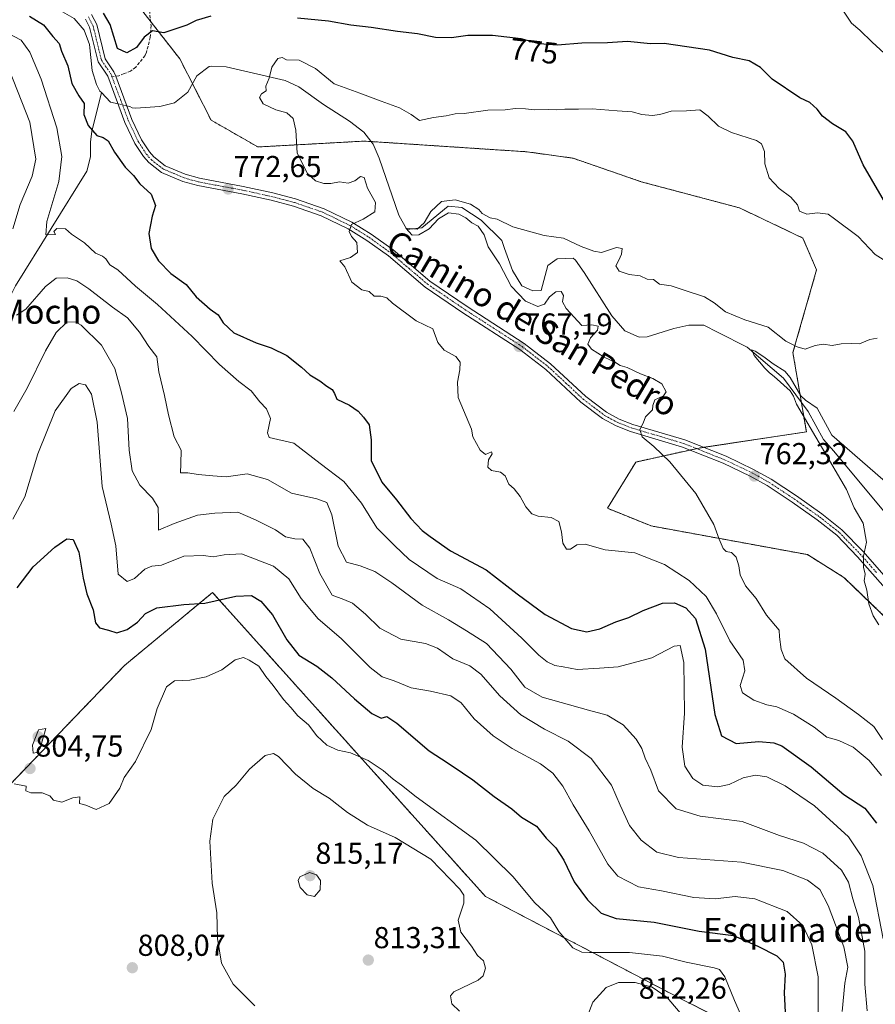
# Model space of a CAD drawing. Units: metres. Extents: x 576694 to 580133, y 4733485 to 4735837.
# Drawn here: x 576979 to 577262, y 4735138 to 4735464 of the extents above; entities that cross this region are included whole.
import ezdxf
from ezdxf.enums import TextEntityAlignment as Align

# ---------------------------------------------------------------- set-up
doc = ezdxf.new("R2010")
doc.units = ezdxf.units.M
doc.header["$MEASUREMENT"] = 0
for name, pattern in [('TRAZO_Y_PUNTO', [1, 0.5, -0.25, 0, -0.25]), ('TRAZOS', [0.75, 0.5, -0.25]), ('TRAZOSX2', [1.5, 1, -0.5])]:
    doc.linetypes.add(name, pattern=pattern)
for name, color, linetype, lineweight in [('Arbolado forestal', 92, 'TRAZOS', 0), ('Arbolado forestal CxS', 92, 'Continuous', 0), ('Camino', 19, 'Continuous', 0), ('Camino Cxs', 19, 'Continuous', 0), ('Camino eje', 39, 'TRAZO_Y_PUNTO', 13), ('Carátula', 7, 'Continuous', 5), ('Corriente natural lineal', 142, 'Continuous', 13), ('Corriente natural lineal oculto', 19, 'TRAZO_Y_PUNTO', 13), ('Curva de nivel maestra', 36, 'Continuous', 30), ('Curva de nivel normal', 36, 'Continuous', 0), ('Punto de cota en terreno', 7, 'Continuous', 0), ('Rótulo de curva de nivel directora', 19, 'Continuous', 0), ('Rótulo de punto de cota en terreno', 19, 'Continuous', 0), ('Senda', 19, 'TRAZOSX2', 0), ('Texto cartográfico', 19, 'Continuous', 0)]:
    doc.layers.add(name, color=color, linetype=linetype, lineweight=lineweight)
doc.styles.add('Arial', font='txt', dxfattribs={"height": 0.2})

# ---------------------------------------------------------------- blocks, each defined once
blk = doc.blocks.new('*U151')
at = {"layer": 'Arbolado forestal CxS', "color": 92, "linetype": 'Continuous', "lineweight": 0}
for points in [[(577218.7, 4735129.76, 805.33), (577199.33, 4735139.44, 808.91), (577133.05, 4735174.15, 808.55), (577042.74, 4735274.75, 798.69), (577013.59, 4735250.61, 802.94), (576975.43, 4735210.89, 805.06), (576961.42, 4735197.66, 806.41), (576952.07, 4735185.98, 808.53), (576935.09, 4735182.8, 811.82), (576913.12, 4735168.12, 816.36), (576909.83, 4735147.96, 816.89), (576956.01, 4735090.52, 815.13)], [(577008.9, 4735480.87, 778.68), (577031.91, 4735451.38, 773.34), (577042.23, 4735431.14, 772.46), (577042.23, 4735431.14, 772.46), (577057.76, 4735422.23, 772.44), (577092.95, 4735424.18, 766.89), (577132.85, 4735421.56, 768.67), (577146.88, 4735420.63, 768.48), (577162.07, 4735418.52, 768.06), (577184.67, 4735410.72, 766.58), (577217.13, 4735402.09, 768.43), (577238.17, 4735392.1, 768.73), (577242.7, 4735381.52, 767.55), (577234.87, 4735354.15, 763.99), (577239.31, 4735327.95, 760.48), (577203.79, 4735322.57, 763.43), (577182.86, 4735317.95, 766.11), (577173.46, 4735302.62, 768.03), (577187.97, 4735296.77, 767.83), (577239.64, 4735287.29, 761.39), (577251.76, 4735279.76, 760.42), (577276.26, 4735256.13, 759.02)]]:
    blk.add_polyline3d(points, dxfattribs=at)
blk = doc.blocks.new('*U156')
at = {"layer": 'Arbolado forestal CxS', "color": 92, "linetype": 'Continuous', "lineweight": 0}
blk.add_polyline3d([(577276.26, 4735256.13, 759.02), (577251.76, 4735279.76, 760.42), (577239.64, 4735287.29, 761.39), (577187.97, 4735296.77, 767.83), (577173.46, 4735302.62, 768.03), (577182.86, 4735317.95, 766.11), (577203.79, 4735322.57, 763.43), (577239.31, 4735327.95, 760.48), (577234.87, 4735354.15, 763.99), (577242.7, 4735381.52, 767.55), (577238.17, 4735392.1, 768.73), (577217.13, 4735402.09, 768.43), (577184.67, 4735410.72, 766.58), (577162.07, 4735418.52, 768.06), (577146.88, 4735420.63, 768.48), (577132.85, 4735421.56, 768.67), (577092.95, 4735424.18, 766.89), (577057.76, 4735422.23, 772.44), (577042.23, 4735431.14, 772.46), (577031.91, 4735451.38, 773.34), (577008.9, 4735480.87, 778.68)], dxfattribs=at)
blk = doc.blocks.new('*U158')
at = {"layer": 'Curva de nivel normal', "color": 36, "linetype": 'Continuous', "lineweight": 0}
blk.add_polyline3d([(577264.17, 4735214.17, 770), (577260.15, 4735219.1, 770), (577254.81, 4735223.52, 770), (577250.05, 4735225.81, 770), (577246.14, 4735226.89, 770), (577241.85, 4735230.19, 770), (577235.06, 4735234.47, 770), (577229.58, 4735236.88, 770), (577226.2, 4735237.52, 770), (577221.89, 4735239.06, 770), (577218.21, 4735241.57, 770), (577217.42, 4735243.97, 770), (577218.91, 4735248.79, 770), (577218.41, 4735252.3, 770), (577213.94, 4735258.71, 770), (577209.58, 4735267.74, 770), (577206.12, 4735273.42, 770), (577200.56, 4735278.77, 770), (577192.33, 4735284.01, 770), (577182.51, 4735287.87, 770), (577172.7, 4735288.89, 770), (577166.07, 4735290.8, 770), (577163.32, 4735290.57, 770), (577161.25, 4735289.13, 770), (577159.91, 4735289.13, 770), (577158.66, 4735291.13, 770), (577158.29, 4735294.8, 770), (577157.38, 4735298.27, 770), (577154.84, 4735299.54, 770), (577150.48, 4735299.97, 770), (577148.4, 4735300.82, 770), (577146.41, 4735303.09, 770), (577144.6, 4735306.56, 770), (577142.61, 4735309.05, 770), (577140.77, 4735310.57, 770), (577139.59, 4735313.34, 770), (577138.07, 4735314.64, 770), (577135.11, 4735315.12, 770), (577133.88, 4735316.26, 770), (577134.08, 4735318.66, 770), (577135.35, 4735320.64, 770), (577135.13, 4735321.37, 770), (577133.04, 4735320.45, 770), (577131.28, 4735321.87, 770), (577128.86, 4735326.3, 770), (577128.47, 4735328.8, 770), (577124, 4735339.33, 770), (577123.88, 4735344.39, 770), (577124.65, 4735348.41, 770), (577124.68, 4735350.96, 770), (577123.29, 4735352.9, 770), (577119.46, 4735355.02, 770), (577117.32, 4735357.52, 770), (577115.64, 4735362.02, 770), (577110.18, 4735364.7, 770), (577102.33, 4735370.53, 770), (577100.42, 4735372.33, 770), (577098.48, 4735372.87, 770), (577096.26, 4735372.84, 770), (577094.58, 4735374.44, 770), (577092.1, 4735374.97, 770), (577088.81, 4735377.45, 770), (577086.55, 4735382.51, 770), (577084.88, 4735384.52, 770), (577088.45, 4735385.64, 770), (577090.72, 4735387.28, 770), (577090.51, 4735390.6, 770), (577088.72, 4735392.58, 770), (577087.94, 4735394.22, 770), (577088.78, 4735396.54, 770), (577092.63, 4735398.32, 770), (577096.5, 4735400.79, 770), (577096.63, 4735403.89, 770), (577094.06, 4735408.57, 770), (577092.92, 4735412.13, 770), (577091.76, 4735412.47, 770), (577089.79, 4735411, 770), (577087.63, 4735410.3, 770), (577084.8, 4735410.66, 770), (577081.9, 4735410.1, 770), (577079.58, 4735410.14, 770), (577076.8, 4735411, 770), (577074.15, 4735413.4, 770), (577070.79, 4735420.24, 770), (577070.25, 4735427.78, 770), (577069.46, 4735431.66, 770), (577067.35, 4735433.55, 770), (577063.71, 4735434.53, 770), (577059.44, 4735436.52, 770), (577058.33, 4735438.59, 770), (577058.94, 4735439.81, 770), (577060.46, 4735440.86, 770), (577060.41, 4735442.34, 770), (577061.48, 4735445.02, 770), (577062.4, 4735448.69, 770), (577064.38, 4735451.56, 770), (577065.79, 4735451.87, 770), (577067.26, 4735451.13, 770), (577071.45, 4735450.94, 770), (577076.82, 4735448.19, 770), (577082.96, 4735443.12, 770), (577091.49, 4735440.09, 770), (577098.59, 4735437.39, 770), (577104.64, 4735435.24, 770), (577108.54, 4735432.97, 770), (577111.23, 4735431.02, 770), (577115.85, 4735431.95, 770), (577120.04, 4735432.58, 770), (577123.05, 4735433.25, 770), (577126.06, 4735433.27, 770), (577133.84, 4735434.42, 770), (577139.62, 4735434.49, 770), (577143.01, 4735434.92, 770), (577146.31, 4735434.9, 770), (577149.28, 4735434.48, 770), (577153.97, 4735434.66, 770), (577156.63, 4735434.49, 770), (577159.34, 4735434.79, 770), (577163.92, 4735434.78, 770), (577168.38, 4735434.91, 770), (577176.65, 4735434.19, 770), (577181.7, 4735433.9, 770), (577184.82, 4735432.97, 770), (577188.24, 4735432.68, 770), (577190.8, 4735432.98, 770), (577194.55, 4735434.09, 770), (577199.63, 4735434.25, 770), (577204.08, 4735434.58, 770), (577206.76, 4735432.38, 770), (577210.24, 4735429.12, 770), (577214.54, 4735427.03, 770), (577222.85, 4735424.35, 770), (577224.44, 4735423.23, 770), (577225.45, 4735420.75, 770), (577225.54, 4735416.61, 770), (577226.96, 4735411.98, 770), (577230.3, 4735408.45, 770), (577234.21, 4735405.6, 770), (577236.36, 4735403.03, 770), (577237.07, 4735400.94, 770), (577239.5, 4735400, 770), (577243.02, 4735400.41, 770), (577246.49, 4735399.94, 770), (577248.59, 4735398.45, 770), (577256.43, 4735392.63, 770), (577262.1, 4735386.68, 770), (577267.72, 4735383.16, 770)], dxfattribs=at)
blk = doc.blocks.new('*U165')
at = {"layer": 'Curva de nivel normal', "color": 36, "linetype": 'Continuous', "lineweight": 0}
for points in [[(577272.89, 4735446.14, 780), (577261.06, 4735456.94, 780), (577257.03, 4735460.9, 780), (577254.31, 4735463.18, 780), (577251.34, 4735467.56, 780)], [(576974.48, 4735460.1, 780), (576979.4, 4735457.6, 780), (576982.21, 4735453.61, 780), (576985.98, 4735444.65, 780), (576991.22, 4735428.55, 780), (576992.85, 4735419.07, 780), (576991.84, 4735410.83, 780), (576987.82, 4735397.58, 780), (576987.56, 4735393.11, 780), (576990.77, 4735393.25, 780), (576990.21, 4735394.2, 780), (576991.15, 4735395.27, 780), (576994.05, 4735395.15, 780), (576996.07, 4735393.38, 780), (577000.3, 4735390.5, 780), (577004.02, 4735387.12, 780), (577006.33, 4735386.13, 780), (577007.42, 4735385.18, 780), (577008.69, 4735383.22, 780), (577011.42, 4735381.62, 780), (577017.24, 4735376.11, 780), (577024.51, 4735370.05, 780), (577035.94, 4735359.47, 780), (577045.08, 4735350.28, 780), (577051.41, 4735344.61, 780), (577055.51, 4735341.47, 780), (577058.44, 4735337.85, 780), (577060.61, 4735335.54, 780), (577061.94, 4735332.3, 780), (577060.97, 4735327.6, 780), (577061.46, 4735326.1, 780), (577069.67, 4735324.23, 780), (577078.34, 4735317.49, 780), (577086.2, 4735311.55, 780), (577092.07, 4735304.28, 780), (577097.08, 4735296.15, 780), (577102.98, 4735290.31, 780), (577107.82, 4735285.69, 780), (577117.14, 4735279.38, 780), (577124.95, 4735275.95, 780), (577134.48, 4735269.38, 780), (577145.12, 4735259.67, 780), (577150.75, 4735253.96, 780), (577153.55, 4735251.76, 780), (577156.08, 4735250.56, 780), (577158.85, 4735250.14, 780), (577163.45, 4735249.25, 780), (577170.78, 4735249.65, 780), (577177.04, 4735250.14, 780), (577188.18, 4735253.11, 780), (577195.52, 4735257.02, 780), (577197.57, 4735257.26, 780), (577198.72, 4735251.63, 780), (577199.01, 4735234.81, 780), (577198.16, 4735223.52, 780), (577199.12, 4735217.31, 780), (577201.68, 4735213.16, 780), (577204.99, 4735210.94, 780), (577210.02, 4735210.43, 780), (577213.76, 4735211.23, 780), (577218.38, 4735213.44, 780), (577222.45, 4735214.31, 780), (577226.18, 4735213.68, 780), (577232.32, 4735210.78, 780), (577241.98, 4735204.15, 780), (577253.26, 4735193.9, 780), (577257.44, 4735187.6, 780), (577261.3, 4735177.78, 780), (577264.79, 4735160.08, 780)]]:
    blk.add_polyline3d(points, dxfattribs=at)
blk = doc.blocks.new('*U166')
at = {"layer": 'Curva de nivel normal', "color": 36, "linetype": 'Continuous', "lineweight": 0}
blk.add_polyline3d([(577267.14, 4735309.94, 760), (577247.79, 4735326.8, 760), (577242.85, 4735335.79, 760), (577239.04, 4735338.47, 760), (577237.49, 4735339.9, 760), (577233.99, 4735345.88, 760), (577232.2, 4735348, 760), (577228.35, 4735350.46, 760), (577225.24, 4735352.79, 760), (577222.37, 4735354.6, 760), (577221.3, 4735355.08, 760), (577222.01, 4735353.2, 760), (577225.57, 4735349, 760), (577227.16, 4735347.5, 760), (577228.67, 4735346.27, 760), (577233.91, 4735341.54, 760), (577235.1, 4735339.77, 760), (577236.09, 4735337.12, 760), (577252.65, 4735308.86, 760), (577255.1, 4735302.73, 760), (577258.15, 4735297.75, 760), (577259.22, 4735291.37, 760), (577258.2, 4735286.8, 760), (577258.18, 4735283.14, 760), (577258.75, 4735280.81, 760), (577258.49, 4735278.64, 760), (577259.35, 4735275.47, 760), (577259.96, 4735270.98, 760), (577261.45, 4735266.99, 760), (577263.32, 4735264.08, 760)], dxfattribs=at)
blk = doc.blocks.new('*U172')
at = {"layer": 'Curva de nivel normal', "color": 36, "linetype": 'Continuous', "lineweight": 0}
blk.add_polyline3d([(576977.03, 4735211.45, 805), (576981.07, 4735210.65, 805), (576980.97, 4735209.06, 805), (576982.61, 4735208.46, 805), (576986.29, 4735208.42, 805), (576988.89, 4735207.41, 805), (576990.12, 4735206, 805), (576992.79, 4735205.37, 805), (576996.43, 4735206.8, 805), (576998.81, 4735207.06, 805), (576998.7, 4735204.91, 805), (577000.8, 4735204.34, 805), (577004.15, 4735202.91, 805), (577008.5, 4735204.89, 805), (577011.99, 4735210.03, 805), (577013.48, 4735213.48, 805), (577017.27, 4735218.81, 805), (577022.46, 4735229.36, 805), (577024.36, 4735236.34, 805), (577027.48, 4735243.5, 805), (577030.14, 4735245.47, 805), (577035.17, 4735245.68, 805), (577040.58, 4735246.78, 805), (577045.77, 4735249.16, 805), (577050.25, 4735252.47, 805), (577052.96, 4735253.23, 805), (577054.8, 4735252.34, 805), (577058.11, 4735250.32, 805), (577060.4, 4735246.94, 805), (577062.8, 4735243.96, 805), (577066.26, 4735239.29, 805), (577068.67, 4735236.68, 805), (577071, 4735233.93, 805), (577074.53, 4735230.92, 805), (577077.27, 4735227.34, 805), (577080.59, 4735224.21, 805), (577084.16, 4735222.56, 805), (577088.4, 4735221.68, 805), (577094.3, 4735219.11, 805), (577099.2, 4735215.78, 805), (577102.51, 4735212.92, 805), (577105.29, 4735210.94, 805), (577110.1, 4735207.11, 805), (577129.85, 4735192.81, 805), (577142.09, 4735180.71, 805), (577149.43, 4735172.07, 805), (577152.46, 4735169.3, 805), (577154.62, 4735167.03, 805), (577157.33, 4735162.48, 805), (577162.04, 4735157.14, 805), (577164.98, 4735155.74, 805), (577167.49, 4735155.59, 805), (577180.72, 4735155.61, 805), (577191.64, 4735154.42, 805), (577199.56, 4735152.34, 805), (577208.82, 4735150.54, 805), (577210.54, 4735149.93, 805), (577212.32, 4735147.57, 805), (577215.55, 4735139.67, 805), (577219.53, 4735130.61, 805)], dxfattribs=at)
blk = doc.blocks.new('*U174')
at = {"layer": 'Curva de nivel normal', "color": 36, "linetype": 'Continuous', "lineweight": 0}
for points in [[(577259.47, 4735136.25, 785), (577258.72, 4735145.13, 785), (577258.66, 4735155.98, 785), (577256.56, 4735167.28, 785), (577254.71, 4735173.3, 785), (577253.26, 4735178.81, 785), (577250.92, 4735182.85, 785), (577244.81, 4735188.42, 785), (577238.38, 4735191.78, 785), (577230.43, 4735194.36, 785), (577218.05, 4735198.92, 785), (577204.2, 4735200.71, 785), (577196.18, 4735203.18, 785), (577190.41, 4735209.08, 785), (577187.88, 4735215.99, 785), (577185.95, 4735219.93, 785), (577184.85, 4735223.07, 785), (577182.98, 4735226.2, 785), (577178.69, 4735230.91, 785), (577173.32, 4735234.2, 785), (577167.22, 4735235.76, 785), (577151.9, 4735240.15, 785), (577146.08, 4735243.45, 785), (577141.49, 4735249.4, 785), (577133.48, 4735257.87, 785), (577126.81, 4735262.09, 785), (577120.86, 4735265.72, 785), (577112.13, 4735270.56, 785), (577102.13, 4735277.96, 785), (577096.49, 4735281.65, 785), (577091.63, 4735283.55, 785), (577087.07, 4735284.82, 785), (577084.36, 4735290.12, 785), (577082.22, 4735300.44, 785), (577080.52, 4735304.58, 785), (577077.26, 4735305.73, 785), (577068.9, 4735307.59, 785), (577060.94, 4735312.14, 785), (577054.24, 4735314.07, 785), (577047.23, 4735313.09, 785), (577042.82, 4735313.36, 785), (577037.99, 4735313.85, 785), (577034.58, 4735314.4, 785), (577032.11, 4735314.42, 785), (577032.27, 4735317.29, 785), (577032.36, 4735321.84, 785), (577030.06, 4735326.26, 785), (577028.15, 4735333.55, 785), (577026.77, 4735339.97, 785), (577024.96, 4735347.82, 785), (577024.28, 4735352.81, 785), (577021.68, 4735356.21, 785), (577018.53, 4735360.98, 785), (577014.62, 4735365.7, 785), (577009.6, 4735369.17, 785), (577001.81, 4735375.29, 785), (576997.82, 4735377.96, 785), (576994.63, 4735378.88, 785), (576990.97, 4735378.84, 785), (576987.45, 4735376.02, 785), (576980.9, 4735368.5, 785), (576977.84, 4735366.53, 785)], [(576976.61, 4735395.14, 785), (576979.03, 4735403.23, 785), (576983.03, 4735412.57, 785), (576984.18, 4735418.2, 785), (576982.29, 4735430.43, 785), (576975.56, 4735447.6, 785)]]:
    blk.add_polyline3d(points, dxfattribs=at)
blk = doc.blocks.new('*U179')
at = {"layer": 'Curva de nivel normal', "color": 36, "linetype": 'Continuous', "lineweight": 0}
blk.add_polyline3d([(576976.58, 4735299, 795), (576980.55, 4735306.43, 795), (576984.89, 4735320.71, 795), (576990.59, 4735334.84, 795), (576995.93, 4735342.23, 795), (576998.6, 4735343.98, 795), (577000.62, 4735343.52, 795), (577002.7, 4735340.43, 795), (577004.5, 4735331.19, 795), (577006.14, 4735309.81, 795), (577009.15, 4735297.36, 795), (577010.76, 4735290.22, 795), (577011.45, 4735280.81, 795), (577014.43, 4735278.4, 795), (577016.91, 4735279.4, 795), (577020.26, 4735282.52, 795), (577022.61, 4735283.44, 795), (577025.81, 4735283.83, 795), (577033.25, 4735286.82, 795), (577039.76, 4735287.02, 795), (577042.93, 4735286.52, 795), (577046.6, 4735287.24, 795), (577052.3, 4735287.56, 795), (577062.9, 4735283.45, 795), (577067.94, 4735279.27, 795), (577072.1, 4735272.81, 795), (577077.68, 4735266.04, 795), (577085.31, 4735259.49, 795), (577094.9, 4735249.96, 795), (577098.91, 4735246.85, 795), (577102.91, 4735245.54, 795), (577108.53, 4735243.19, 795), (577114.92, 4735242.14, 795), (577121.62, 4735240.56, 795), (577125.04, 4735238.2, 795), (577129.3, 4735232.94, 795), (577135.58, 4735227.31, 795), (577141.91, 4735223.12, 795), (577151.33, 4735218.01, 795), (577155.42, 4735214.96, 795), (577158.66, 4735210.68, 795), (577162.12, 4735204.5, 795), (577167.38, 4735195.81, 795), (577173.61, 4735184.8, 795), (577176.87, 4735180.8, 795), (577183.76, 4735177.27, 795), (577191.39, 4735175.96, 795), (577202.02, 4735173.82, 795), (577209.14, 4735173.36, 795), (577215.7, 4735174.14, 795), (577222.22, 4735173.32, 795), (577232.98, 4735169.15, 795), (577238.13, 4735164.51, 795), (577241.18, 4735158.14, 795), (577243.24, 4735147.48, 795), (577243.25, 4735132.81, 795)], dxfattribs=at)
blk = doc.blocks.new('*U184')
at = {"layer": 'Curva de nivel normal', "color": 36, "linetype": 'Continuous', "lineweight": 0}
blk.add_polyline3d([(577251.16, 4735136.04, 790), (577252.02, 4735145.45, 790), (577253, 4735150.74, 790), (577251.7, 4735157.47, 790), (577246.56, 4735171.11, 790), (577243.8, 4735176.46, 790), (577239.74, 4735179.5, 790), (577231.5, 4735182.73, 790), (577217.85, 4735185.43, 790), (577197.04, 4735186.99, 790), (577189.86, 4735188.84, 790), (577184.58, 4735192.75, 790), (577180.72, 4735197.58, 790), (577177.63, 4735204.37, 790), (577174.76, 4735210.96, 790), (577168.06, 4735219.84, 790), (577160.5, 4735225.55, 790), (577152.6, 4735229.55, 790), (577144.81, 4735234.22, 790), (577137.79, 4735240.52, 790), (577131.54, 4735247.68, 790), (577127.86, 4735250.48, 790), (577122.27, 4735252.75, 790), (577117.22, 4735256.27, 790), (577113.26, 4735257.86, 790), (577105.04, 4735259.26, 790), (577098.06, 4735262.95, 790), (577093.37, 4735267.56, 790), (577089.08, 4735271.18, 790), (577086.21, 4735272.39, 790), (577082.29, 4735273.87, 790), (577078.24, 4735281.08, 790), (577074.96, 4735289.48, 790), (577072.61, 4735292.45, 790), (577070.02, 4735292.55, 790), (577066.9, 4735293.21, 790), (577063.56, 4735295.55, 790), (577056.96, 4735298.8, 790), (577051.13, 4735301.37, 790), (577043.5, 4735300.99, 790), (577037.76, 4735300.3, 790), (577030.05, 4735297.58, 790), (577024.81, 4735295.34, 790), (577024.81, 4735299.01, 790), (577024.7, 4735302.9, 790), (577022.82, 4735306.02, 790), (577018.67, 4735310.32, 790), (577016.12, 4735315.06, 790), (577015.08, 4735321.86, 790), (577014.53, 4735332.37, 790), (577012.6, 4735340.88, 790), (577010.35, 4735348.86, 790), (577005.96, 4735356.58, 790), (576999.27, 4735363.21, 790), (576997.47, 4735364.28, 790), (576994.63, 4735364.36, 790), (576991.01, 4735360.87, 790), (576987.44, 4735354.8, 790), (576981.35, 4735342.43, 790), (576976.93, 4735334.64, 790)], dxfattribs=at)
blk = doc.blocks.new('*U195')
at = {"layer": 'Curva de nivel normal', "color": 36, "linetype": 'Continuous', "lineweight": 0}
blk.add_polyline3d([(577262.75, 4735358.97, 765), (577260.31, 4735358.52, 765), (577256.92, 4735357.02, 765), (577254.26, 4735357.17, 765), (577250.84, 4735357.06, 765), (577247.9, 4735356.56, 765), (577244.84, 4735356.91, 765), (577242.26, 4735356.51, 765), (577238.92, 4735355.34, 765), (577236.29, 4735356.12, 765), (577232.5, 4735357.95, 765), (577226.67, 4735362.55, 765), (577218.98, 4735365.02, 765), (577212.59, 4735367.68, 765), (577208.76, 4735370.69, 765), (577205.58, 4735372.66, 765), (577199.21, 4735374.69, 765), (577194.51, 4735376.32, 765), (577190.67, 4735376.87, 765), (577188.66, 4735378.42, 765), (577186.62, 4735378.53, 765), (577184.26, 4735379.56, 765), (577180.64, 4735380.06, 765), (577177.3, 4735381.16, 765), (577176.22, 4735382.85, 765), (577177.26, 4735384.8, 765), (577178.08, 4735386.8, 765), (577178.31, 4735388.6, 765), (577176.47, 4735389, 765), (577171.55, 4735387.34, 765), (577168.96, 4735387.71, 765), (577164.8, 4735389.28, 765), (577158.94, 4735392.05, 765), (577152.54, 4735392.94, 765), (577142.18, 4735395.81, 765), (577136.93, 4735398.32, 765), (577134.61, 4735398.81, 765), (577132, 4735400.2, 765), (577130.88, 4735401.49, 765), (577128.08, 4735403.26, 765), (577123.09, 4735404.74, 765), (577118.5, 4735404.22, 765), (577114.96, 4735400.93, 765), (577112.84, 4735397.11, 765), (577110.43, 4735395.02, 765), (577106.68, 4735395.34, 765), (577108.86, 4735393.02, 765), (577111.07, 4735393.12, 765), (577114.44, 4735395.11, 765), (577117.5, 4735398.48, 765), (577120.83, 4735400.43, 765), (577124.29, 4735400.01, 765), (577126.6, 4735398.79, 765), (577128.6, 4735397.13, 765), (577130.66, 4735396.07, 765), (577132.6, 4735393.1, 765), (577133.96, 4735389.16, 765), (577137.71, 4735383.57, 765), (577141.64, 4735376.17, 765), (577146.32, 4735371.19, 765), (577150.42, 4735369.45, 765), (577152.58, 4735370.17, 765), (577154.3, 4735372.6, 765), (577156.36, 4735374.29, 765), (577158.17, 4735374.37, 765), (577158.88, 4735373.11, 765), (577158.64, 4735370.97, 765), (577159.77, 4735368.8, 765), (577164.96, 4735363.11, 765), (577168.25, 4735363.37, 765), (577170.38, 4735362.91, 765), (577170.12, 4735361.57, 765), (577167.9, 4735359, 765), (577166.93, 4735356.98, 765), (577168.15, 4735355.28, 765), (577172.39, 4735352.67, 765), (577176.08, 4735350.91, 765), (577177.71, 4735349.92, 765), (577179.99, 4735349.2, 765), (577184.4, 4735347.1, 765), (577188.46, 4735345.64, 765), (577191.52, 4735343.79, 765), (577192.86, 4735341.18, 765), (577192.02, 4735339.81, 765), (577189.19, 4735338.57, 765), (577188.44, 4735336.65, 765), (577188.42, 4735335.17, 765), (577186.05, 4735332.91, 765), (577185.3, 4735330.8, 765), (577184.24, 4735328.73, 765), (577184.91, 4735326.24, 765), (577188.85, 4735323.06, 765), (577194.11, 4735317.98, 765), (577202.68, 4735307.56, 765), (577208.71, 4735297.25, 765), (577210.43, 4735292.41, 765), (577211.76, 4735289.31, 765), (577212.82, 4735288.32, 765), (577214.52, 4735287.98, 765), (577216.07, 4735286.47, 765), (577217.01, 4735283.55, 765), (577217.38, 4735280.6, 765), (577219.16, 4735276.96, 765), (577222.7, 4735272.76, 765), (577226.14, 4735267.21, 765), (577230.29, 4735262.27, 765), (577230.48, 4735260.13, 765), (577231.03, 4735255.87, 765), (577232.18, 4735252.81, 765), (577239.36, 4735246.36, 765), (577249.02, 4735239.74, 765), (577256.54, 4735234.4, 765), (577261.62, 4735230.4, 765), (577264.5, 4735226.06, 765)], dxfattribs=at)
blk = doc.blocks.new('*U211')
at = {"layer": 'Curva de nivel maestra', "color": 36, "linetype": 'Continuous', "lineweight": 30}
blk.add_polyline3d([(576978.09, 4735276.3, 800), (576983.4, 4735283.22, 800), (576990.48, 4735289.81, 800), (576994.48, 4735292.55, 800), (576996.64, 4735292.28, 800), (576998.5, 4735288.1, 800), (576999.86, 4735279.46, 800), (577001.16, 4735274.36, 800), (577003.24, 4735269.02, 800), (577003.99, 4735264.69, 800), (577005.27, 4735263.08, 800), (577008.32, 4735262.26, 800), (577011.01, 4735261.41, 800), (577014.52, 4735262.5, 800), (577017.86, 4735264.95, 800), (577020.5, 4735267.84, 800), (577024.27, 4735269.64, 800), (577033.27, 4735270.78, 800), (577040.17, 4735271.17, 800), (577050.41, 4735273.55, 800), (577055.63, 4735273.74, 800), (577058.74, 4735271.9, 800), (577062.56, 4735267.34, 800), (577067.3, 4735259.04, 800), (577071.34, 4735254.03, 800), (577077.25, 4735250.33, 800), (577082.24, 4735246.51, 800), (577089.72, 4735239.5, 800), (577095.49, 4735234.75, 800), (577098.5, 4735233.2, 800), (577100.4, 4735233.65, 800), (577103.73, 4735231.45, 800), (577114.46, 4735222.34, 800), (577120.72, 4735218.27, 800), (577125.48, 4735215.02, 800), (577128.9, 4735212.78, 800), (577135.98, 4735207.22, 800), (577141.84, 4735203.16, 800), (577145.03, 4735200.42, 800), (577149.93, 4735197.42, 800), (577153.17, 4735193.46, 800), (577156.37, 4735190.28, 800), (577159.06, 4735186.19, 800), (577162.5, 4735179.01, 800), (577166.9, 4735172.96, 800), (577171.4, 4735168.59, 800), (577176.39, 4735166.85, 800), (577188.91, 4735165.58, 800), (577203.8, 4735162.61, 800), (577215.19, 4735161.25, 800), (577223.22, 4735157.68, 800), (577229.55, 4735154.51, 800), (577231.67, 4735152.38, 800), (577232.34, 4735148.38, 800), (577232.01, 4735142.26, 800), (577232.38, 4735133.72, 800)], dxfattribs=at)
blk = doc.blocks.new('*U216')
at = {"layer": 'Curva de nivel maestra', "color": 36, "linetype": 'Continuous', "lineweight": 30}
for points in [[(577267.18, 4735400.78, 775), (577258.15, 4735416.31, 775), (577254.72, 4735424.2, 775), (577252.41, 4735427.26, 775), (577248, 4735429.88, 775), (577244.64, 4735432.43, 775), (577242.94, 4735434.79, 775), (577240.51, 4735436.92, 775), (577237.13, 4735438.48, 775), (577227.99, 4735444.63, 775), (577224.1, 4735448.5, 775), (577220.42, 4735450.7, 775), (577215.02, 4735451.9, 775), (577207.2, 4735454.26, 775), (577192.26, 4735456.44, 775), (577187.74, 4735456.33, 775), (577180.1, 4735457.16, 775), (577173.45, 4735456.66, 775), (577165, 4735456.65, 775), (577156.97, 4735455.89, 775), (577150.82, 4735456.43, 775), (577144.91, 4735458.01, 775), (577135.46, 4735459.09, 775), (577127.24, 4735459.14, 775), (577121.87, 4735458.4, 775), (577116.5, 4735458.5, 775), (577110.6, 4735459.74, 775), (577103.93, 4735460.48, 775), (577095.27, 4735461.8, 775), (577088.48, 4735462.6, 775), (577081.13, 4735463.88, 775), (577070.82, 4735464.87, 775)], [(577042.18, 4735465.59, 775), (577037.27, 4735464.12, 775), (577034.27, 4735462.58, 775), (577026.6, 4735460.06, 775), (577022.85, 4735460.66, 775), (577020.12, 4735458.58, 775), (577017.56, 4735455.12, 775), (577014.41, 4735453.43, 775), (577011.27, 4735454.8, 775), (577008.86, 4735462.73, 775), (577006.65, 4735466.52, 775)], [(576982.08, 4735465.58, 775), (576986.79, 4735462.65, 775), (576989.91, 4735458.78, 775), (576991.96, 4735456.49, 775), (576992.71, 4735453.91, 775), (576994.8, 4735449.12, 775), (576996.2, 4735443.23, 775), (576998.44, 4735439.16, 775), (577000.22, 4735436.59, 775), (577000.11, 4735432.95, 775), (577001.59, 4735429.35, 775), (577004.39, 4735425.99, 775), (577006.52, 4735425.35, 775), (577008.16, 4735424.25, 775), (577010.29, 4735420.47, 775), (577013.77, 4735415.5, 775), (577016.52, 4735412.82, 775), (577018.67, 4735410.04, 775), (577022.43, 4735406.63, 775), (577023.84, 4735402.87, 775), (577022.74, 4735399.28, 775), (577021.6, 4735393.64, 775), (577022.44, 4735388.64, 775), (577024.81, 4735384.58, 775), (577028.93, 4735380.38, 775), (577033.97, 4735376.7, 775), (577037.28, 4735372.65, 775), (577041.95, 4735368.56, 775), (577044.57, 4735366.62, 775), (577046.21, 4735364.07, 775), (577049.79, 4735360.75, 775), (577057.15, 4735357.36, 775), (577062.17, 4735355.79, 775), (577067.3, 4735353.16, 775), (577072.14, 4735349.34, 775), (577074.9, 4735346.77, 775), (577078.3, 4735344.84, 775), (577080.61, 4735343.06, 775), (577082.37, 4735341.98, 775), (577083.06, 4735340.68, 775), (577083.86, 4735338.8, 775), (577088.07, 4735336.8, 775), (577090.98, 4735334.79, 775), (577092.71, 4735332.76, 775), (577094.63, 4735330.27, 775), (577095.19, 4735325.34, 775), (577095.28, 4735318.46, 775), (577098.78, 4735311.26, 775), (577103.59, 4735305.44, 775), (577108.36, 4735299.22, 775), (577112.1, 4735295.3, 775), (577114.81, 4735293.34, 775), (577121.56, 4735288.54, 775), (577133.34, 4735282.3, 775), (577143.62, 4735274.33, 775), (577152.8, 4735267.49, 775), (577161.6, 4735262.85, 775), (577166.6, 4735261.74, 775), (577170.93, 4735262.67, 775), (577176.26, 4735265, 775), (577180.59, 4735266.52, 775), (577185.26, 4735268.8, 775), (577191.72, 4735271.2, 775), (577195.62, 4735271.33, 775), (577199.46, 4735269.67, 775), (577202.65, 4735266.16, 775), (577205.78, 4735255.99, 775), (577209.07, 4735234.41, 775), (577211.24, 4735227.29, 775), (577216.09, 4735224.76, 775), (577223.54, 4735225.43, 775), (577228.56, 4735224.99, 775), (577231.24, 4735223.95, 775), (577240.96, 4735217.08, 775), (577251.7, 4735207.9, 775), (577258.69, 4735203.32, 775), (577262.49, 4735198.39, 775)]]:
    blk.add_polyline3d(points, dxfattribs=at)
blk = doc.blocks.new('5PATER')
at = {"layer": 'Carátula', "linetype": 'Continuous', "lineweight": 5}
h = blk.add_hatch(color=250, dxfattribs=at)
edge = h.paths.add_edge_path()
edge.add_ellipse((0, 0.01), major_axis=(-1.33, -1.34), ratio=0.999422, start_angle=0, end_angle=360)

msp = doc.modelspace()

# ---------------------------------------------------------------- linework, layer by layer
at = {"layer": 'Arbolado forestal', "color": 92, "linetype": 'TRAZOS', "lineweight": 0}
for points in [[(577011.79, 4735477.17, 777.96), (577022.21, 4735463.81, 775.38), (577031.91, 4735451.38, 773.34), (577036.09, 4735443.18, 771.04), (577042.23, 4735431.14, 772.46), (577057.76, 4735422.23, 772.44), (577092.95, 4735424.18, 766.89), (577095.18, 4735424.04, 766.51), (577132.85, 4735421.56, 768.67), (577146.88, 4735420.63, 768.48), (577162.07, 4735418.52, 768.06), (577184.67, 4735410.72, 766.58), (577217.13, 4735402.09, 768.43), (577238.17, 4735392.1, 768.73), (577242.7, 4735381.52, 767.55), (577234.87, 4735354.15, 763.99), (577237.66, 4735337.72, 759.96), (577239.31, 4735327.95, 760.48), (577205.3, 4735322.8, 763.39), (577203.79, 4735322.57, 763.43), (577202.96, 4735322.39, 763.46), (577200.79, 4735321.91, 763.6), (577182.86, 4735317.95, 766.11), (577173.46, 4735302.62, 768.03), (577187.97, 4735296.78, 767.83), (577239.64, 4735287.29, 761.39), (577251.76, 4735279.77, 760.42), (577276.26, 4735256.13, 759.02)], [(577026.83, 4734967.15, 811.99), (577025.57, 4734969.76, 812.68), (576956.01, 4735090.52, 815.13), (576909.83, 4735147.96, 816.89), (576913.12, 4735168.12, 816.36), (576935.09, 4735182.8, 811.82), (576952.07, 4735185.98, 808.53), (576961.42, 4735197.66, 806.41), (576975.43, 4735210.89, 805.06), (577013.59, 4735250.61, 802.94), (577042.74, 4735274.75, 798.69), (577133.05, 4735174.15, 808.55), (577199.33, 4735139.44, 808.91), (577218.7, 4735129.76, 805.33), (577209.04, 4735096.42, 804.76), (577202.71, 4735069.08, 794.82), (577208.17, 4735041.31, 789.26), (577228.7, 4735011.61, 786.02)], [(577026.83, 4734967.15, 811.99), (577025.57, 4734969.76, 812.68), (576956.01, 4735090.52, 815.13), (576909.83, 4735147.96, 816.89), (576913.12, 4735168.12, 816.36), (576935.09, 4735182.8, 811.82), (576952.07, 4735185.98, 808.53), (576961.42, 4735197.66, 806.41), (576975.43, 4735210.89, 805.06), (577013.59, 4735250.61, 802.94), (577042.74, 4735274.75, 798.69), (577133.05, 4735174.15, 808.55), (577199.33, 4735139.44, 808.91), (577218.7, 4735129.76, 805.33), (577209.04, 4735096.42, 804.76), (577202.71, 4735069.08, 794.82), (577208.17, 4735041.31, 789.26), (577228.7, 4735011.61, 786.02)]]:
    msp.add_polyline3d(points, dxfattribs=at)
at = {"layer": 'Arbolado forestal CxS', "color": 92, "linetype": 'Continuous', "lineweight": 0}
msp.add_polyline3d([(576956.01, 4735090.52, 815.13), (576909.83, 4735147.96, 816.89), (576913.12, 4735168.12, 816.36), (576935.09, 4735182.8, 811.82), (576952.07, 4735185.98, 808.53), (576961.42, 4735197.66, 806.41), (576975.43, 4735210.89, 805.06), (577013.59, 4735250.61, 802.94), (577042.74, 4735274.75, 798.69), (577133.05, 4735174.15, 808.55), (577199.33, 4735139.44, 808.91), (577218.7, 4735129.76, 805.33)], dxfattribs=at)
at = {"layer": 'Camino', "color": 19, "linetype": 'Continuous', "lineweight": 0}
for points in [[(577002.65, 4735466.05, 773.8), (577004.37, 4735462.74, 773.58), (577007.13, 4735451.44, 773.25), (577010.1, 4735447.15, 772.9), (577010.74, 4735445.65, 772.71), (577016.05, 4735431.35, 771.93), (577019.21, 4735424.62, 772.19), (577021.83, 4735420.61, 772.33), (577023.33, 4735418.92, 772.34), (577027.07, 4735416, 772.46), (577033.72, 4735413.19, 773), (577038.38, 4735411.87, 773.06), (577052.92, 4735409.17, 772.27), (577062.7, 4735407.01, 771.64), (577070.2, 4735405.06, 771.11), (577079.69, 4735401.78, 770.6), (577088.81, 4735397.37, 770.01), (577095.21, 4735393.39, 769.44), (577102.51, 4735388.15, 768.91), (577114.64, 4735377.83, 768.12), (577126.98, 4735369.44, 767.63), (577145.91, 4735357.2, 767.18), (577154.66, 4735350.47, 766.72), (577166.32, 4735339.64, 766.04), (577173.16, 4735334.42, 765.61), (577177.38, 4735332.18, 765.38), (577181.86, 4735330.41, 765.11), (577199.14, 4735325.25, 763.76), (577212.77, 4735319.83, 762.81), (577221.87, 4735315.51, 762.41), (577227.65, 4735312.26, 761.98), (577236.04, 4735306.72, 761.29), (577244.43, 4735300.78, 760.96), (577251.07, 4735295.55, 760.44), (577258.1, 4735288.29, 759.96), (577268.78, 4735276.09, 759.28)], [(577267.06, 4735274.27, 759.4), (577256.26, 4735286.6, 760.08), (577249.39, 4735293.69, 760.72), (577242.93, 4735298.78, 761.03), (577234.63, 4735304.65, 761.43), (577226.34, 4735310.12, 761.99), (577220.72, 4735313.29, 762.37), (577211.77, 4735317.54, 762.78), (577198.32, 4735322.89, 763.8), (577181.05, 4735328.05, 765.19), (577176.33, 4735329.9, 765.48), (577171.81, 4735332.31, 765.7), (577164.7, 4735337.72, 766.1), (577153.05, 4735348.55, 766.76), (577144.47, 4735355.16, 767.24), (577125.6, 4735367.35, 767.82), (577113.12, 4735375.84, 768.22), (577100.97, 4735386.17, 768.97), (577093.82, 4735391.31, 769.56), (577087.6, 4735395.18, 769.98), (577078.73, 4735399.46, 770.58), (577069.48, 4735402.67, 771.06), (577062.11, 4735404.58, 771.58), (577052.42, 4735406.72, 772.3), (577037.81, 4735409.43, 772.96), (577032.89, 4735410.82, 773.08), (577025.79, 4735413.83, 772.78), (577021.61, 4735417.09, 772.77), (577019.84, 4735419.09, 772.68), (577017.02, 4735423.4, 772.24), (577013.74, 4735430.38, 772.13), (577008.04, 4735445.73, 772.53), (577004.81, 4735450.4, 772.8), (577002.01, 4735461.85, 773.24), (577000.62, 4735464.53, 773.39)]]:
    msp.add_polyline3d(points, dxfattribs=at)
at = {"layer": 'Camino Cxs', "color": 19, "linetype": 'Continuous', "lineweight": 0}
for points in [[(577002.65, 4735466.05, 773.8), (577004.37, 4735462.74, 773.58), (577007.13, 4735451.44, 773.25), (577010.1, 4735447.15, 772.9), (577010.74, 4735445.65, 772.71), (577016.05, 4735431.35, 771.93), (577019.21, 4735424.62, 772.19), (577021.83, 4735420.61, 772.33), (577023.33, 4735418.92, 772.34), (577027.07, 4735416, 772.46), (577033.72, 4735413.19, 773), (577038.38, 4735411.87, 773.06), (577052.92, 4735409.17, 772.27), (577062.7, 4735407.01, 771.64), (577070.2, 4735405.06, 771.11), (577079.69, 4735401.78, 770.6), (577088.81, 4735397.37, 770.01), (577095.21, 4735393.39, 769.44), (577102.51, 4735388.15, 768.91), (577114.64, 4735377.83, 768.12), (577126.98, 4735369.44, 767.63), (577145.91, 4735357.2, 767.18), (577154.66, 4735350.47, 766.72), (577166.32, 4735339.64, 766.04), (577173.16, 4735334.42, 765.61), (577177.38, 4735332.18, 765.38), (577181.86, 4735330.41, 765.11), (577199.14, 4735325.25, 763.76), (577212.77, 4735319.83, 762.81), (577221.87, 4735315.51, 762.41), (577227.65, 4735312.26, 761.98), (577236.04, 4735306.72, 761.29), (577244.43, 4735300.78, 760.96), (577251.07, 4735295.55, 760.44), (577258.1, 4735288.29, 759.96), (577268.78, 4735276.09, 759.28)], [(577267.06, 4735274.27, 759.4), (577256.26, 4735286.6, 760.08), (577249.39, 4735293.69, 760.72), (577242.93, 4735298.78, 761.03), (577234.63, 4735304.65, 761.43), (577226.34, 4735310.12, 761.99), (577220.72, 4735313.29, 762.37), (577211.77, 4735317.54, 762.78), (577198.32, 4735322.89, 763.8), (577181.05, 4735328.05, 765.19), (577176.33, 4735329.9, 765.48), (577171.81, 4735332.31, 765.7), (577164.7, 4735337.72, 766.1), (577153.05, 4735348.55, 766.76), (577144.47, 4735355.16, 767.24), (577125.6, 4735367.35, 767.82), (577113.12, 4735375.84, 768.22), (577100.97, 4735386.17, 768.97), (577093.82, 4735391.31, 769.56), (577087.6, 4735395.18, 769.98), (577078.73, 4735399.46, 770.58), (577069.48, 4735402.67, 771.06), (577062.11, 4735404.58, 771.58), (577052.42, 4735406.72, 772.3), (577037.81, 4735409.43, 772.96), (577032.89, 4735410.82, 773.08), (577025.79, 4735413.83, 772.78), (577021.61, 4735417.09, 772.77), (577019.84, 4735419.09, 772.68), (577017.02, 4735423.4, 772.24), (577013.74, 4735430.38, 772.13), (577008.04, 4735445.73, 772.53), (577004.81, 4735450.4, 772.8), (577002.01, 4735461.85, 773.24), (577000.62, 4735464.53, 773.39)]]:
    msp.add_polyline3d(points, dxfattribs=at)
at = {"layer": 'Camino eje', "color": 39, "linetype": 'TRAZO_Y_PUNTO', "lineweight": 13}
for points in [[(577001.63, 4735465.29, 773.48), (577003.19, 4735462.29, 773.41), (577005.97, 4735450.92, 772.99), (577009.07, 4735446.44, 772.7), (577009.42, 4735445.5, 772.6)], [(577009.42, 4735445.5, 772.6), (577012.24, 4735438.02, 772.1), (577014.9, 4735430.87, 772.03), (577018.12, 4735424.01, 772.2), (577020.84, 4735419.85, 772.46), (577022.47, 4735418.01, 772.5), (577026.43, 4735414.92, 772.56), (577029.98, 4735413.41, 772.83), (577033.31, 4735412.01, 773.03), (577038.1, 4735410.65, 773.01), (577052.67, 4735407.95, 772.24), (577062.41, 4735405.8, 771.61), (577066.09, 4735404.84, 771.34), (577069.84, 4735403.87, 771.05), (577074.47, 4735402.26, 770.83), (577079.21, 4735400.62, 770.58), (577083.77, 4735398.42, 770.26), (577088.21, 4735396.28, 769.99), (577094.52, 4735392.35, 769.48), (577098.09, 4735389.78, 769.18), (577101.74, 4735387.16, 768.92), (577107.81, 4735382, 768.56), (577113.88, 4735376.84, 768.15), (577126.29, 4735368.4, 767.61), (577135.73, 4735362.3, 767.52), (577145.19, 4735356.18, 767.19), (577149.48, 4735352.88, 767.04), (577153.86, 4735349.51, 766.74), (577159.69, 4735344.1, 766.33), (577165.51, 4735338.68, 766.04), (577168.93, 4735336.07, 765.91), (577172.49, 4735333.37, 765.6), (577174.75, 4735332.16, 765.53), (577176.86, 4735331.04, 765.42), (577179.22, 4735330.12, 765.28), (577181.46, 4735329.23, 765.12), (577198.73, 4735324.07, 763.74), (577212.27, 4735318.69, 762.74), (577221.3, 4735314.4, 762.38), (577224.11, 4735312.82, 762.21), (577227, 4735311.19, 762), (577235.34, 4735305.69, 761.37), (577239.49, 4735302.75, 761.32), (577243.68, 4735299.78, 761), (577250.23, 4735294.62, 760.57), (577257.18, 4735287.45, 760.02), (577262.52, 4735281.35, 759.65)]]:
    msp.add_polyline3d(points, dxfattribs=at)
at = {"layer": 'Corriente natural lineal', "color": 142, "linetype": 'Continuous', "lineweight": 13}
for points in [[(577005.92, 4735440.24, 772.32), (577005.44, 4735440.74, 772.41), (577004.29, 4735442.87, 772.39), (577002.88, 4735447.6, 772.45), (577001.97, 4735456.13, 772.84), (577000.2, 4735460.9, 773.14), (576996.88, 4735464.75, 773.4), (576992.24, 4735467.43, 773.36), (576987.67, 4735469.32, 773.43), (576968.21, 4735475.79, 774.06), (576967.19, 4735476.14, 774.07)], [(577014.39, 4735435.82, 772.09), (577015.33, 4735435.61, 772.09), (577016.16, 4735435.18, 772.03), (577017.24, 4735435.07, 772), (577025.25, 4735435.66, 771.69), (577030.13, 4735436.84, 771.37), (577034.51, 4735440.35, 771.19), (577037.55, 4735445.81, 770.95), (577041.6, 4735448.88, 770.65), (577042.26, 4735449, 770.67), (577047.24, 4735448.8, 770.56), (577066.79, 4735444.28, 769.57), (577071.28, 4735442.09, 769.18), (577079.46, 4735436.27, 768.31), (577088.1, 4735430.75, 767.36), (577092.83, 4735427.09, 766.91), (577095.87, 4735423.13, 766.47), (577097.84, 4735418.48, 767.09), (577104.4, 4735399.68, 766.43), (577107.1, 4735394.96, 765.33), (577112.07, 4735395.52, 765.05), (577120.77, 4735402.61, 764.6), (577125.27, 4735402.17, 764.72), (577131.62, 4735398.04, 764.52), (577138.46, 4735391.32, 764.19), (577139.33, 4735388.63, 764.14), (577142, 4735381.33, 763.68), (577145.14, 4735376.31, 763.83), (577148.77, 4735374.56, 763.32), (577151.56, 4735374.77, 762.99), (577153.74, 4735383.01, 762.64), (577156.83, 4735385.19, 762.81), (577162.08, 4735385.47, 762.8), (577162.91, 4735384.79, 762.68), (577165.74, 4735380.68, 762.21), (577174.88, 4735366.37, 762.02), (577179.18, 4735361.38, 762.25), (577183.96, 4735359.3, 761.66), (577186.6, 4735359.36, 761.24), (577195.42, 4735362.11, 761.27), (577200.4, 4735363.25, 760.84), (577205.38, 4735363.21, 760.69), (577210.15, 4735360.81, 761.12), (577219.73, 4735355.97, 760.58), (577231.79, 4735345.65, 759.8), (577239.89, 4735334.7, 759.59), (577245.01, 4735325.38, 759.17), (577248.4, 4735321.52, 758.95), (577267.62, 4735298.5, 757.74)], [(576967.8, 4735285.79, 796.74), (576969.95, 4735324.89, 790.46), (576972.06, 4735353.1, 787.24), (576973.14, 4735363.12, 785.66), (576974.15, 4735368.04, 785.26), (576975.71, 4735372.74, 783.87), (576977.5, 4735376.3, 783.59), (577001.1, 4735414.22, 776.77), (577002.3, 4735418.93, 776.35), (577002.35, 4735423.99, 775.75), (577002.75, 4735427.38, 775), (577005.92, 4735440.24, 772.32)], [(577005.92, 4735440.24, 772.32), (577009, 4735437.05, 772.14), (577011.47, 4735436.49, 772.02)]]:
    msp.add_polyline3d(points, dxfattribs=at)
at = {"layer": 'Corriente natural lineal oculto', "color": 19, "linetype": 'TRAZO_Y_PUNTO', "lineweight": 13}
msp.add_polyline3d([(577011.47, 4735436.49, 772.02), (577014.39, 4735435.82, 772.09)], dxfattribs=at)
at = {"layer": 'Curva de nivel normal', "color": 36, "linetype": 'Continuous', "lineweight": 0}
for points in [[(576983.31, 4735221.56, 805), (576984.51, 4735221.81, 805), (576985.69, 4735223.18, 805), (576987.52, 4735229.73, 805), (576985.13, 4735229.29, 805), (576983.17, 4735224.21, 805), (576983.31, 4735221.56, 805)], [(577124.45, 4735136.14, 810), (577122, 4735138.6, 810), (577121.52, 4735141.21, 810), (577122.61, 4735142.6, 810), (577130.68, 4735146.44, 810), (577132.28, 4735147.82, 810), (577133.14, 4735150.41, 810), (577132.44, 4735152.85, 810), (577130.42, 4735154.63, 810), (577128.44, 4735157.69, 810), (577124.94, 4735162.34, 810), (577124.02, 4735166.28, 810), (577125.97, 4735171.86, 810), (577125.93, 4735174.6, 810), (577124.64, 4735176.57, 810), (577115.04, 4735186.5, 810), (577103.19, 4735193.69, 810), (577093.99, 4735197.77, 810), (577087.4, 4735201.95, 810), (577081.35, 4735206.64, 810), (577076.05, 4735209.84, 810), (577070.17, 4735214.58, 810), (577064.6, 4735220.48, 810), (577062.88, 4735221.44, 810), (577060.1, 4735220.77, 810), (577054.93, 4735216.31, 810), (577050.6, 4735211, 810), (577046.53, 4735207.2, 810), (577042.81, 4735199.77, 810), (577041.84, 4735192.48, 810), (577042.66, 4735178.48, 810), (577044.18, 4735168.75, 810), (577044.38, 4735160.26, 810), (577045.73, 4735152.07, 810), (577049.52, 4735145.14, 810), (577056.77, 4735137.97, 810)], [(577076.52, 4735174.13, 815), (577078.39, 4735176.3, 815), (577078.42, 4735179.4, 815), (577077.13, 4735181.34, 815), (577074.78, 4735182.07, 815), (577071.63, 4735180.64, 815), (577071.12, 4735179.44, 815), (577071.7, 4735177.07, 815), (577074.1, 4735174.65, 815), (577076.52, 4735174.13, 815)], [(577198.75, 4735134.21, 810), (577193.26, 4735140.67, 810), (577188.32, 4735144.08, 810), (577182.59, 4735145.65, 810), (577177.07, 4735145.7, 810), (577173.07, 4735143.98, 810), (577168.62, 4735139.16, 810), (577166.92, 4735134.86, 810)]]:
    msp.add_polyline3d(points, dxfattribs=at)
at = {"layer": 'Senda', "color": 19, "linetype": 'TRAZOSX2', "lineweight": 0}
msp.add_polyline3d([(576979.55, 4735492.71, 781.04), (576980.24, 4735490.42, 780.67), (576984.89, 4735486.88, 780.13), (577014.6, 4735476.15, 777.52), (577018.04, 4735473.91, 777.12), (577020.94, 4735469.68, 776.33), (577021.81, 4735467.37, 775.84), (577022.36, 4735462.48, 775.2), (577022.11, 4735458.51, 774.67), (577020.85, 4735453.59, 774.22), (577020.38, 4735452.52, 774.21), (577017.31, 4735448.61, 773.66), (577015.61, 4735447.38, 773.46), (577013.42, 4735446.51, 773.16), (577011.69, 4735445.76, 772.81), (577009.42, 4735445.5, 772.6)], dxfattribs=at)

# ---------------------------------------------------------------- block references
at = {"layer": 'Arbolado forestal CxS', "color": 92, "linetype": 'Continuous', "lineweight": 0}
for name in ['*U156', '*U151']:
    msp.add_blockref(name, (0, 0), dxfattribs=at)
at = {"layer": 'Curva de nivel maestra', "color": 36, "linetype": 'Continuous', "lineweight": 30}
for name in ['*U211', '*U216']:
    msp.add_blockref(name, (0, 0), dxfattribs=at)
at = {"layer": 'Curva de nivel normal', "color": 36, "linetype": 'Continuous', "lineweight": 0}
for name in ['*U172', '*U179', '*U184', '*U174', '*U165', '*U158', '*U195', '*U166']:
    msp.add_blockref(name, (0, 0), dxfattribs=at)
at = {"layer": 'Punto de cota en terreno', "linetype": 'Continuous', "lineweight": 0}
for p in [(577047.9, 4735408.31, 772.65), (577144.22, 4735356.18, 767.19), (577222.08, 4735313.28, 762.32), (576985, 4735227, 805.27), (576982.31, 4735216.48, 804.75), (577075, 4735181, 815.17), (577016.17, 4735150.53, 808.07), (577094.29, 4735153.06, 813.31)]:
    msp.add_blockref('5PATER', p, dxfattribs=at)

# ---------------------------------------------------------------- texts
at = {"layer": 'Rótulo de curva de nivel directora', "color": 19, "linetype": 'Continuous', "lineweight": 0, "style": 'Arial'}
msp.add_text('775', height=7, rotation=-6.5197, dxfattribs=at).set_placement((577149.21, 4735453.96), align=Align.MIDDLE_CENTER)
at = {"layer": 'Rótulo de punto de cota en terreno', "color": 19, "linetype": 'Continuous', "lineweight": 0, "style": 'Arial'}
for s, p in [('772,65', (577049.66, 4735410.07)), ('767,19', (577145.98, 4735357.94)), ('762,32', (577223.84, 4735315.04)), ('804,75', (576984.07, 4735218.24)), ('815,17', (577076.76, 4735182.76)), ('813,31', (577096.05, 4735154.82)), ('808,07', (577017.93, 4735152.29)), ('812,26', (577183.82, 4735138.08))]:
    msp.add_text(s, height=7, dxfattribs=at).set_placement(p, align=Align.BOTTOM_LEFT)
at = {"layer": 'Texto cartográfico', "color": 19, "linetype": 'Continuous', "lineweight": 0, "style": 'Arial'}
msp.add_text('Camino de San Pedro', height=8, rotation=-30.7043, dxfattribs=at).set_placement((577148.58, 4735363.86), align=Align.MIDDLE_CENTER)
for s, p in [('Alto Mocho', (576977.32, 4735367.72)), ('Esquina de Elke', (577245.16, 4735163.04))]:
    msp.add_text(s, height=8, dxfattribs=at).set_placement(p, align=Align.MIDDLE_CENTER)

doc.saveas('drawing.dxf')
